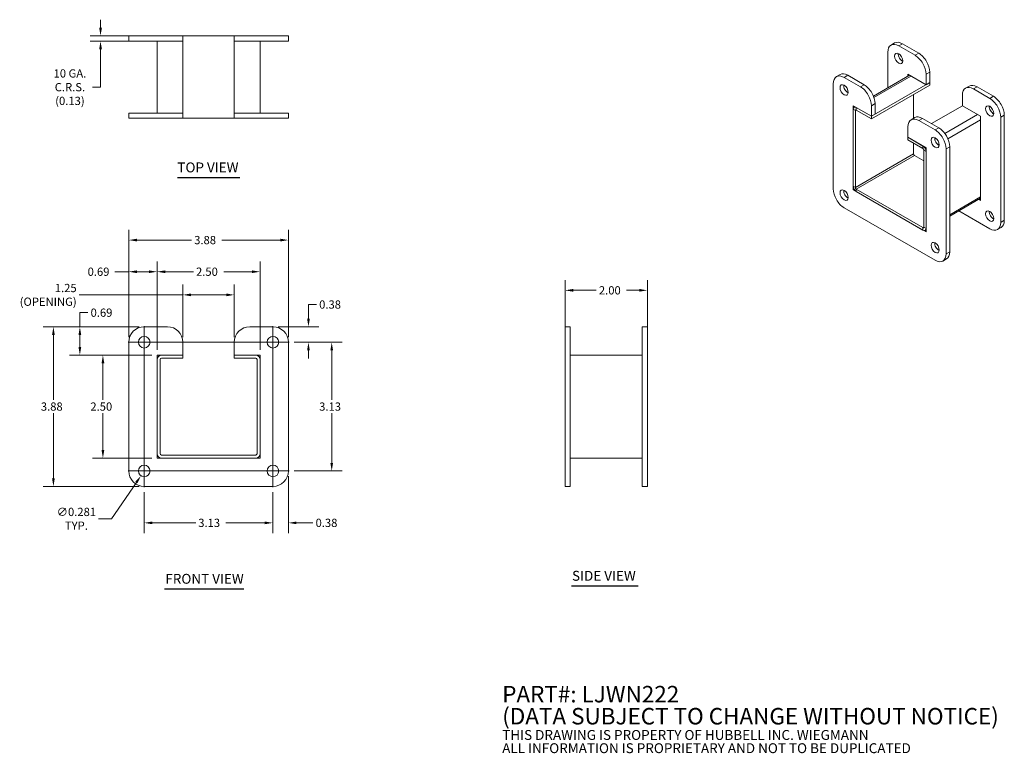
# Model space of a CAD drawing. Units: inches. Extents: x 7.2 to 31.1, y 1.1 to 18.9.
import ezdxf

# ---------------------------------------------------------------- set-up
doc = ezdxf.new("R2010")
doc.units = ezdxf.units.IN
doc.header["$LTSCALE"] = 2
doc.header["$MEASUREMENT"] = 0
for name, color, linetype, lineweight in [('Center Mark (ANSI)', 7, 'Continuous', 5), ('Centerline (ANSI)', 7, 'Continuous', 5), ('Dimension (ANSI)', 7, 'Continuous', 5), ('Symbol (ANSI)', 7, 'Continuous', 5), ('Visible (ANSI)', 7, 'Continuous', 5), ('Visible Narrow (ANSI)', 7, 'Continuous', 5)]:
    doc.layers.add(name, color=color, linetype=linetype, lineweight=lineweight)
doc.styles.add('Note Text (ANSI)', font='RomanS.shx')
doc.styles.add('ROMANS', font='romans.shx')
doc.styles.add('Text Style168', font='tahoma.ttf')
doc.dimstyles.new('Default (ANSI)', dxfattribs={"dimscale": 2, "dimtxt": 0.1, "dimasz": 0.098425, "dimexe": 0.125, "dimexo": 0.0625, "dimgap": 0.031496, "dimtad": 0, "dimtih": 1, "dimtoh": 1, "dimrnd": 1e-08, "dimzin": 0, "dimdsep": 46, "dimtxsty": 'ROMANS', "dimcen": 0.09, "dimdle": 0.393701, "dimclrd": 256, "dimclre": 256, "dimclrt": 256, "dimadec": 0, "dimazin": 0, "dimtfac": 1, "dimtofl": 0, "dimtmove": 0, "dimatfit": 3, "dimfxl": 1, "dimtolj": 1, "dimtzin": 0, "dimlwd": -1, "dimlwe": -1, "dimarcsym": 0})

# ---------------------------------------------------------------- blocks, each defined once
blk = doc.blocks.new('*D4')
at = {"layer": 'Defpoints', "color": 0, "transparency": 16777216}
for p in [(13.704, 13.544), (9.829, 11.064), (13.704, 11.064)]:
    blk.add_point(p, dxfattribs=at)
at = {"layer": 'Dimension (ANSI)', "transparency": 16777216}
for p, q in [((9.829, 11.189), (9.829, 13.794)), ((13.704, 11.189), (13.704, 13.794)), ((10.026, 13.544), (11.355, 13.544)), ((13.508, 13.544), (12.091, 13.544))]:
    blk.add_line(p, q, dxfattribs=at)
for points in [[(10.026, 13.577), (10.026, 13.511), (9.829, 13.544)], [(13.508, 13.577), (13.508, 13.511), (13.704, 13.544)]]:
    blk.add_solid(points, dxfattribs=at)
at = {"layer": 'Dimension (ANSI)', "transparency": 16777216, "insert": (11.418, 13.644), "char_height": 0.2, "attachment_point": 1, "style": 'ROMANS'}
blk.add_mtext('\\A1;3.88', dxfattribs=at)
blk = doc.blocks.new('*D5')
at = {"layer": 'Defpoints', "color": 0, "transparency": 16777216}
for p in [(10.204, 11.439), (8, 7.564), (10.204, 7.564)]:
    blk.add_point(p, dxfattribs=at)
at = {"layer": 'Dimension (ANSI)', "transparency": 16777216}
for p, q in [((10.079, 11.439), (7.75, 11.439)), ((8, 11.242), (8, 9.665)), ((8, 7.761), (8, 9.339)), ((10.079, 7.564), (7.75, 7.564))]:
    blk.add_line(p, q, dxfattribs=at)
for points in [[(7.967, 11.242), (8.033, 11.242), (8, 11.439)], [(7.967, 7.761), (8.033, 7.761), (8, 7.564)]]:
    blk.add_solid(points, dxfattribs=at)
at = {"layer": 'Dimension (ANSI)', "transparency": 16777216, "insert": (7.695, 9.602), "char_height": 0.2, "attachment_point": 1, "style": 'ROMANS'}
blk.add_mtext('\\A1;3.88', dxfattribs=at)
blk = doc.blocks.new('*D6')
at = {"layer": 'Defpoints', "color": 0, "transparency": 16777216}
for p in [(13.017, 12.776), (10.517, 10.752), (13.017, 10.752)]:
    blk.add_point(p, dxfattribs=at)
at = {"layer": 'Dimension (ANSI)', "transparency": 16777216}
for p, q in [((10.517, 10.877), (10.517, 13.026)), ((13.017, 10.877), (13.017, 13.026)), ((10.714, 12.776), (11.399, 12.776)), ((12.82, 12.776), (12.135, 12.776))]:
    blk.add_line(p, q, dxfattribs=at)
for points in [[(10.714, 12.808), (10.714, 12.743), (10.517, 12.776)], [(12.82, 12.808), (12.82, 12.743), (13.017, 12.776)]]:
    blk.add_solid(points, dxfattribs=at)
at = {"layer": 'Dimension (ANSI)', "transparency": 16777216, "insert": (11.462, 12.876), "char_height": 0.2, "attachment_point": 1, "style": 'ROMANS'}
blk.add_mtext('\\A1;2.50', dxfattribs=at)
blk = doc.blocks.new('*D7')
at = {"layer": 'Defpoints', "color": 0, "transparency": 16777216}
for p in [(10.517, 10.752), (9.202, 8.252), (10.517, 8.252)]:
    blk.add_point(p, dxfattribs=at)
at = {"layer": 'Dimension (ANSI)', "transparency": 16777216}
for p, q in [((10.392, 10.752), (8.952, 10.752)), ((9.202, 10.555), (9.202, 9.665)), ((9.202, 8.449), (9.202, 9.339)), ((10.392, 8.252), (8.952, 8.252))]:
    blk.add_line(p, q, dxfattribs=at)
for points in [[(9.169, 10.555), (9.235, 10.555), (9.202, 10.752)], [(9.169, 8.449), (9.235, 8.449), (9.202, 8.252)]]:
    blk.add_solid(points, dxfattribs=at)
at = {"layer": 'Dimension (ANSI)', "transparency": 16777216, "insert": (8.897, 9.602), "char_height": 0.2, "attachment_point": 1, "style": 'ROMANS'}
blk.add_mtext('\\A1;2.50', dxfattribs=at)
blk = doc.blocks.new('*D8')
at = {"layer": 'Defpoints', "color": 0, "transparency": 16777216}
for p in [(10.204, 11.439), (8.642, 10.752), (10.517, 10.752)]:
    blk.add_point(p, dxfattribs=at)
at = {"layer": 'Dimension (ANSI)', "transparency": 16777216}
for p, q in [((8.642, 11.439), (8.642, 11.782)), ((8.642, 11.782), (8.839, 11.782)), ((10.079, 11.439), (8.392, 11.439)), ((8.642, 10.949), (8.642, 11.242)), ((10.392, 10.752), (8.392, 10.752))]:
    blk.add_line(p, q, dxfattribs=at)
for points in [[(8.609, 11.242), (8.675, 11.242), (8.642, 11.439)], [(8.609, 10.949), (8.675, 10.949), (8.642, 10.752)]]:
    blk.add_solid(points, dxfattribs=at)
at = {"layer": 'Dimension (ANSI)', "transparency": 16777216, "insert": (8.902, 11.882), "char_height": 0.2, "attachment_point": 1, "style": 'ROMANS'}
blk.add_mtext('\\A1;0.69', dxfattribs=at)
blk = doc.blocks.new('*D9')
at = {"layer": 'Defpoints', "color": 0, "transparency": 16777216}
for p in [(9.829, 12.776), (9.829, 11.064), (10.517, 10.752)]:
    blk.add_point(p, dxfattribs=at)
at = {"layer": 'Dimension (ANSI)', "transparency": 16777216}
for p, q in [((9.829, 11.189), (9.829, 13.026)), ((10.517, 10.877), (10.517, 13.026)), ((9.829, 12.776), (9.493, 12.776)), ((10.32, 12.776), (10.026, 12.776))]:
    blk.add_line(p, q, dxfattribs=at)
for points in [[(10.026, 12.808), (10.026, 12.743), (9.829, 12.776)], [(10.32, 12.808), (10.32, 12.743), (10.517, 12.776)]]:
    blk.add_solid(points, dxfattribs=at)
at = {"layer": 'Dimension (ANSI)', "transparency": 16777216, "insert": (8.83, 12.876), "char_height": 0.2, "attachment_point": 1, "style": 'ROMANS'}
blk.add_mtext('\\A1;0.69', dxfattribs=at)
blk = doc.blocks.new('*D10')
at = {"layer": 'Defpoints', "color": 0, "transparency": 16777216}
for p in [(13.72, 11.064), (13.72, 7.939), (14.757, 7.939)]:
    blk.add_point(p, dxfattribs=at)
at = {"layer": 'Dimension (ANSI)', "transparency": 16777216}
for p, q in [((13.845, 11.064), (15.007, 11.064)), ((14.757, 10.867), (14.757, 9.665)), ((14.757, 8.136), (14.757, 9.339)), ((13.845, 7.939), (15.007, 7.939))]:
    blk.add_line(p, q, dxfattribs=at)
for points in [[(14.724, 10.867), (14.79, 10.867), (14.757, 11.064)], [(14.724, 8.136), (14.79, 8.136), (14.757, 7.939)]]:
    blk.add_solid(points, dxfattribs=at)
at = {"layer": 'Dimension (ANSI)', "transparency": 16777216, "insert": (14.452, 9.602), "char_height": 0.2, "attachment_point": 1, "style": 'ROMANS'}
blk.add_mtext('\\A1;3.13', dxfattribs=at)
blk = doc.blocks.new('*D11')
at = {"layer": 'Defpoints', "color": 0, "transparency": 16777216}
for p in [(13.329, 11.439), (13.72, 11.064), (14.192, 11.064)]:
    blk.add_point(p, dxfattribs=at)
at = {"layer": 'Dimension (ANSI)', "transparency": 16777216}
for p, q in [((14.192, 11.636), (14.192, 11.979)), ((14.192, 11.979), (14.389, 11.979)), ((13.454, 11.439), (14.442, 11.439)), ((13.845, 11.064), (14.442, 11.064)), ((14.192, 10.867), (14.192, 10.671))]:
    blk.add_line(p, q, dxfattribs=at)
for points in [[(14.159, 11.636), (14.225, 11.636), (14.192, 11.439)], [(14.159, 10.867), (14.225, 10.867), (14.192, 11.064)]]:
    blk.add_solid(points, dxfattribs=at)
at = {"layer": 'Dimension (ANSI)', "transparency": 16777216, "insert": (14.452, 12.079), "char_height": 0.2, "attachment_point": 1, "style": 'ROMANS'}
blk.add_mtext('\\A1;0.38', dxfattribs=at)
blk = doc.blocks.new('*D12')
at = {"layer": 'Defpoints', "color": 0, "transparency": 16777216}
for p in [(10.204, 7.549), (13.329, 7.549), (13.329, 6.679)]:
    blk.add_point(p, dxfattribs=at)
at = {"layer": 'Dimension (ANSI)', "transparency": 16777216}
for p, q in [((10.204, 7.424), (10.204, 6.429)), ((13.329, 7.424), (13.329, 6.429)), ((10.401, 6.679), (11.454, 6.679)), ((13.133, 6.679), (12.19, 6.679))]:
    blk.add_line(p, q, dxfattribs=at)
for points in [[(10.401, 6.712), (10.401, 6.647), (10.204, 6.679)], [(13.133, 6.712), (13.133, 6.647), (13.329, 6.679)]]:
    blk.add_solid(points, dxfattribs=at)
at = {"layer": 'Dimension (ANSI)', "transparency": 16777216, "insert": (11.517, 6.779), "char_height": 0.2, "attachment_point": 1, "style": 'ROMANS'}
blk.add_mtext('\\A1;3.13', dxfattribs=at)
blk = doc.blocks.new('*D13')
at = {"layer": 'Defpoints', "color": 0, "transparency": 16777216}
for p in [(13.704, 7.939), (13.329, 7.549), (13.704, 6.679)]:
    blk.add_point(p, dxfattribs=at)
at = {"layer": 'Dimension (ANSI)', "transparency": 16777216}
for p, q in [((13.704, 7.814), (13.704, 6.429)), ((13.329, 7.424), (13.329, 6.429)), ((13.133, 6.679), (12.936, 6.679)), ((13.901, 6.679), (14.302, 6.679))]:
    blk.add_line(p, q, dxfattribs=at)
for points in [[(13.133, 6.712), (13.133, 6.647), (13.329, 6.679)], [(13.901, 6.712), (13.901, 6.647), (13.704, 6.679)]]:
    blk.add_solid(points, dxfattribs=at)
at = {"layer": 'Dimension (ANSI)', "transparency": 16777216, "insert": (14.365, 6.779), "char_height": 0.2, "attachment_point": 1, "style": 'ROMANS'}
blk.add_mtext('\\A1;0.38', dxfattribs=at)
blk = doc.blocks.new('*D14')
at = {"layer": 'Defpoints', "color": 0, "transparency": 16777216}
for p in [(10.284, 8.055), (10.125, 7.823)]:
    blk.add_point(p, dxfattribs=at)
at = {"layer": 'Dimension (ANSI)', "transparency": 16777216}
for p, q in [((10.024, 7.939), (10.384, 7.939)), ((10.204, 7.759), (10.204, 8.119)), ((9.408, 6.778), (10.014, 7.661)), ((9.091, 6.778), (9.408, 6.778))]:
    blk.add_line(p, q, dxfattribs=at)
blk.add_solid([(9.986, 7.68), (10.041, 7.642), (10.125, 7.823)], dxfattribs=at)
at = {"layer": 'Dimension (ANSI)', "transparency": 16777216, "insert": (8.558, 6.778), "char_height": 0.2, "attachment_point": 5, "style": 'ROMANS'}
blk.add_mtext('\\A1;\\fromans|b0|i0;\\H0.2000;∅0.281\\P\\fromans|b0|i0;\\H0.2000;TYP.', dxfattribs=at)
blk = doc.blocks.new('*D15')
at = {"layer": 'Defpoints', "color": 0, "transparency": 16777216}
for p in [(22.423, 12.324), (20.423, 11.064), (22.423, 11.064)]:
    blk.add_point(p, dxfattribs=at)
at = {"layer": 'Dimension (ANSI)', "transparency": 16777216}
for p, q in [((20.423, 11.189), (20.423, 12.574)), ((22.423, 11.189), (22.423, 12.574)), ((20.62, 12.324), (21.181, 12.324)), ((22.226, 12.324), (21.916, 12.324))]:
    blk.add_line(p, q, dxfattribs=at)
for points in [[(20.62, 12.357), (20.62, 12.291), (20.423, 12.324)], [(22.226, 12.357), (22.226, 12.291), (22.423, 12.324)]]:
    blk.add_solid(points, dxfattribs=at)
at = {"layer": 'Dimension (ANSI)', "transparency": 16777216, "insert": (21.244, 12.424), "char_height": 0.2, "attachment_point": 1, "style": 'ROMANS'}
blk.add_mtext('\\A1;2.00', dxfattribs=at)
blk = doc.blocks.new('*D16')
at = {"layer": 'Defpoints', "color": 0, "transparency": 16777216}
for p in [(10.204, 18.5), (9.144, 18.375), (10.204, 18.375)]:
    blk.add_point(p, dxfattribs=at)
at = {"layer": 'Dimension (ANSI)', "transparency": 16777216}
for p, q in [((9.144, 18.697), (9.144, 18.894)), ((10.079, 18.5), (8.894, 18.5)), ((10.079, 18.375), (8.894, 18.375)), ((9.144, 18.178), (9.144, 17.256)), ((9.144, 17.256), (8.948, 17.256))]:
    blk.add_line(p, q, dxfattribs=at)
for points in [[(9.112, 18.697), (9.177, 18.697), (9.144, 18.5)], [(9.112, 18.178), (9.177, 18.178), (9.144, 18.375)]]:
    blk.add_solid(points, dxfattribs=at)
at = {"layer": 'Dimension (ANSI)', "transparency": 16777216, "insert": (8.401, 17.256), "char_height": 0.2, "attachment_point": 5, "style": 'ROMANS'}
blk.add_mtext('\\A1;\\fromans|b0|i0;\\H0.2000;10 GA.\\P\\fromans|b0|i0;\\H0.2000;C.R.S.\\P\\fromans|b0|i0;\\H0.2000;(0.13)', dxfattribs=at)
blk = doc.blocks.new('*D17')
at = {"layer": 'Defpoints', "color": 0, "transparency": 16777216}
for p in [(12.392, 12.214), (11.142, 11.064), (12.392, 11.064)]:
    blk.add_point(p, dxfattribs=at)
at = {"layer": 'Dimension (ANSI)', "transparency": 16777216}
for p, q in [((11.142, 11.189), (11.142, 12.464)), ((12.392, 11.189), (12.392, 12.464)), ((11.142, 12.214), (8.627, 12.214)), ((12.195, 12.214), (11.339, 12.214))]:
    blk.add_line(p, q, dxfattribs=at)
for points in [[(11.339, 12.247), (11.339, 12.181), (11.142, 12.214)], [(12.195, 12.247), (12.195, 12.181), (12.392, 12.214)]]:
    blk.add_solid(points, dxfattribs=at)
at = {"layer": 'Dimension (ANSI)', "transparency": 16777216, "insert": (8.564, 12.214), "char_height": 0.2, "attachment_point": 6, "style": 'ROMANS'}
blk.add_mtext('\\A1;\\fromans|b0|i0;\\H0.2000;1.25\\P\\fromans|b0|i0;\\H0.2000;(OPENING)', dxfattribs=at)

msp = doc.modelspace()

# ---------------------------------------------------------------- linework, layer by layer
at = {"layer": 'Center Mark (ANSI)', "linetype": 'Continuous'}
for p, q in [((13.32942, 10.67369), (13.32942, 11.45494)), ((10.59504, 11.06431), (9.81379, 11.06431)), ((10.20442, 8.32994), (10.20442, 7.54869)), ((13.32942, 8.32994), (13.32942, 7.54869))]:
    msp.add_line(p, q, dxfattribs=at)
at = {"layer": 'Centerline (ANSI)', "linetype": 'Continuous'}
for p, q in [((10.20442, 11.45494), (10.20442, 7.54869)), ((13.32942, 11.45494), (13.32942, 7.54869)), ((13.72004, 11.06431), (9.81379, 11.06431)), ((9.81379, 7.93931), (13.72004, 7.93931))]:
    msp.add_line(p, q, dxfattribs=at)
at = {"layer": 'Symbol (ANSI)', "lineweight": 30}
for p, q in [((11.00977, 15.06443), (12.52407, 15.06443)), ((10.69395, 5.07723), (12.62348, 5.07723)), ((20.57951, 5.14919), (22.20136, 5.14919))]:
    msp.add_line(p, q, dxfattribs=at)
at = {"layer": 'Visible (ANSI)'}
for p, q in [((9.82942, 18.5003), (9.82942, 18.3753)), ((10.20442, 18.5003), (9.82942, 18.5003)), ((10.20442, 18.5003), (10.76692, 18.5003)), ((11.14192, 18.5003), (10.76692, 18.5003)), ((11.14192, 18.5003), (12.39192, 18.5003)), ((11.14192, 18.5003), (11.14192, 18.3753)), ((12.39192, 18.5003), (12.39192, 18.3753)), ((12.76692, 18.5003), (12.39192, 18.5003)), ((12.76692, 18.5003), (13.32942, 18.5003)), ((13.70442, 18.5003), (13.32942, 18.5003)), ((13.70442, 18.5003), (13.70442, 18.3753)), ((10.20442, 18.3753), (9.82942, 18.3753)), ((10.20442, 18.3753), (10.76692, 18.3753)), ((10.51692, 16.6253), (10.51692, 18.3753)), ((11.14192, 18.3753), (10.76692, 18.3753)), ((11.14192, 18.3753), (11.14192, 16.6253)), ((12.39192, 16.6253), (12.39192, 18.3753)), ((12.76692, 18.3753), (12.39192, 18.3753)), ((12.76692, 18.3753), (13.32942, 18.3753)), ((13.01692, 18.3753), (13.01692, 16.6253)), ((13.70442, 18.3753), (13.32942, 18.3753)), ((28.4247, 18.32852), (28.33632, 18.27749)), ((28.52382, 18.25891), (28.92156, 18.02927)), ((28.6122, 18.30994), (29.00995, 18.0803)), ((28.25865, 17.23898), (28.25865, 18.10582)), ((27.09888, 17.56305), (27.01049, 17.51202)), ((27.19799, 17.49345), (27.59574, 17.26381)), ((27.28638, 17.54448), (27.68413, 17.31484)), ((27.91031, 17.03787), (28.78838, 17.54482)), ((29.18673, 17.31484), (28.74479, 17.56999)), ((28.74479, 17.56999), (28.74479, 17.51965)), ((29.18673, 17.56999), (29.18673, 17.31484)), ((29.27512, 17.62103), (29.27512, 17.36587)), ((26.93282, 14.7888), (26.93282, 17.34035)), ((29.27512, 17.36587), (27.8609, 16.54937)), ((29.27512, 17.30545), (27.8609, 16.48895)), ((29.27512, 17.36587), (29.18673, 17.31484)), ((29.27512, 17.30545), (29.27512, 17.36587)), ((30.23666, 17.28238), (30.14828, 17.23135)), ((30.33578, 17.21278), (30.73352, 16.98314)), ((30.42416, 17.26381), (30.82191, 17.03417)), ((28.8855, 17.0805), (28.8855, 16.50229)), ((30.07061, 16.80453), (30.07061, 17.05968)), ((27.8609, 16.54937), (27.41896, 16.80453)), ((27.41896, 16.80453), (27.41896, 14.76329)), ((27.44076, 16.76677), (27.46256, 16.77936)), ((27.8609, 16.54937), (27.49338, 16.76156)), ((27.8609, 16.80453), (27.8609, 16.54937)), ((27.94929, 16.85556), (27.94929, 16.6004)), ((29.31931, 16.37076), (30.07061, 16.80453)), ((30.51255, 16.54937), (30.07061, 16.80453)), ((9.82942, 16.6253), (9.82942, 16.5003)), ((10.20442, 16.6253), (9.82942, 16.6253)), ((10.20442, 16.5003), (9.82942, 16.5003)), ((10.20442, 16.6253), (10.76692, 16.6253)), ((10.20442, 16.5003), (10.76692, 16.5003)), ((11.14192, 16.6253), (10.76692, 16.6253)), ((11.14192, 16.5003), (10.76692, 16.5003)), ((11.14192, 16.6253), (11.14192, 16.5003)), ((12.39192, 16.5003), (11.14192, 16.5003)), ((12.39192, 16.6253), (12.39192, 16.5003)), ((12.76692, 16.6253), (12.39192, 16.6253)), ((12.76692, 16.5003), (12.39192, 16.5003)), ((12.76692, 16.6253), (13.32942, 16.6253)), ((12.76692, 16.5003), (13.32942, 16.5003)), ((13.70442, 16.6253), (13.32942, 16.6253)), ((13.70442, 16.5003), (13.32942, 16.5003)), ((13.70442, 16.6253), (13.70442, 16.5003)), ((27.41896, 16.71859), (27.41896, 14.84922)), ((27.47129, 16.68838), (27.47129, 14.81901)), ((27.8609, 16.48895), (27.49338, 16.70114)), ((27.94929, 16.6004), (27.8609, 16.54937)), ((27.8609, 16.48895), (27.8609, 16.54937)), ((28.91084, 16.51692), (28.82245, 16.46588)), ((29.09834, 16.49834), (29.49609, 16.2687)), ((30.51255, 14.50813), (30.51255, 16.54937)), ((30.99869, 16.52386), (30.99869, 13.97231)), ((31.08708, 16.57489), (31.08708, 14.02334)), ((28.74479, 16.03906), (28.74479, 16.29422)), ((29.00995, 16.44731), (29.4077, 16.21767)), ((29.1123, 15.82688), (28.74479, 16.03906)), ((28.74479, 15.97864), (28.74479, 16.03906)), ((29.18673, 15.78391), (28.74479, 16.03906)), ((28.74479, 15.97864), (29.1123, 15.76646)), ((28.8855, 15.8974), (28.8855, 15.63551)), ((29.18673, 13.74267), (29.18673, 15.78391)), ((29.76125, 15.80942), (29.76125, 13.25787)), ((28.9076, 15.59724), (29.1344, 15.46629)), ((29.1344, 15.72818), (29.1344, 13.85881)), ((29.18673, 13.8286), (29.18673, 15.69797)), ((29.67286, 15.75839), (29.67286, 13.20684)), ((27.44076, 14.77587), (27.41896, 14.76329)), ((27.41896, 14.76329), (29.18673, 13.74267)), ((29.1123, 13.84606), (27.49338, 14.78074)), ((27.49338, 14.72032), (29.1123, 13.78563)), ((30.51255, 14.55847), (29.76125, 14.12471)), ((30.46896, 14.5333), (30.51255, 14.50813)), ((29.4077, 13.05375), (27.19799, 14.32952)), ((30.73352, 13.81921), (29.98282, 14.25263)), ((29.18673, 13.79301), (29.16493, 13.78042)), ((31.00941, 13.85167), (30.92102, 13.80064)), ((29.68359, 13.08621), (29.5952, 13.03517)), ((10.20442, 11.43931), (10.76692, 11.43931)), ((12.76692, 11.43931), (13.32942, 11.43931)), ((20.54832, 11.43931), (20.42332, 11.43931)), ((20.42332, 11.06431), (20.42332, 11.43931)), ((20.54832, 11.06431), (20.54832, 11.43931)), ((22.42332, 11.43931), (22.29832, 11.43931)), ((22.29832, 11.06431), (22.29832, 11.43931)), ((22.42332, 11.06431), (22.42332, 11.43931)), ((9.82942, 7.93931), (9.82942, 11.06431)), ((11.14192, 11.06431), (11.14192, 10.75181)), ((12.39192, 10.75181), (12.39192, 11.06431)), ((13.70442, 11.06431), (13.70442, 7.93931)), ((20.42332, 11.06431), (20.42332, 7.93931)), ((20.54832, 11.06431), (20.54832, 7.93931)), ((22.29832, 11.06431), (22.29832, 7.93931)), ((22.42332, 11.06431), (22.42332, 7.93931)), ((11.14192, 10.75181), (10.51692, 10.75181)), ((10.51692, 10.75181), (10.51692, 8.25181)), ((10.51692, 10.64656), (10.51692, 8.35706)), ((10.59092, 10.64656), (10.59092, 8.35706)), ((11.14192, 10.75181), (10.62217, 10.75181)), ((11.14192, 10.67781), (10.62217, 10.67781)), ((11.14192, 10.67781), (11.14192, 10.75181)), ((12.91167, 10.75181), (12.39192, 10.75181)), ((12.39192, 10.67781), (12.39192, 10.75181)), ((13.01692, 10.75181), (12.39192, 10.75181)), ((12.39192, 10.67781), (12.91167, 10.67781)), ((12.94292, 10.64656), (12.94292, 8.35706)), ((13.01692, 8.25181), (13.01692, 10.75181)), ((13.01692, 8.35706), (13.01692, 10.64656)), ((20.54832, 10.75181), (22.29832, 10.75181)), ((10.51692, 8.25181), (13.01692, 8.25181)), ((12.91167, 8.32581), (10.62217, 8.32581)), ((10.62217, 8.25181), (12.91167, 8.25181)), ((22.29832, 8.25181), (20.54832, 8.25181)), ((20.42332, 7.56431), (20.42332, 7.93931)), ((20.54832, 7.56431), (20.54832, 7.93931)), ((22.29832, 7.56431), (22.29832, 7.93931)), ((22.42332, 7.56431), (22.42332, 7.93931)), ((13.32942, 7.56431), (10.20442, 7.56431)), ((20.54832, 7.56431), (20.42332, 7.56431)), ((22.42332, 7.56431), (22.29832, 7.56431))]:
    msp.add_line(p, q, dxfattribs=at)
for centre in [(10.20442, 11.06431), (13.32942, 11.06431), (10.20442, 7.93931), (13.32942, 7.93931)]:
    msp.add_circle(centre, 0.14062, dxfattribs=at)
for centre, radius, start, end in [((10.20442, 11.06431), 0.375, 90, 180), ((10.76692, 11.06431), 0.375, 0, 90), ((12.76692, 11.06431), 0.375, 90, 180), ((13.32942, 11.06431), 0.375, 0, 90), ((10.62217, 10.64656), 0.10525, 90, 180), ((10.62217, 10.64656), 0.03125, 90, 180), ((12.91167, 10.64656), 0.10525, 0, 90), ((12.91167, 10.64656), 0.03125, 0, 90), ((10.62217, 8.35706), 0.10525, 180, 270), ((10.62217, 8.35706), 0.03125, 180, 270), ((12.91167, 8.35706), 0.10525, 270, 0), ((12.91167, 8.35706), 0.03125, 270, 0), ((10.20442, 7.93931), 0.375, 180, 270), ((13.32942, 7.93931), 0.375, 270, 0)]:
    msp.add_arc(centre, radius, start, end, dxfattribs=at)
for centre, major_axis, start_param, end_param in [((28.52382, 17.95273), (-0.1875, 0.32476), 5.49778714, 7.06858347), ((28.6122, 18.00376), (-0.1875, 0.32476), 5.49778714, 6.28318531), ((28.6122, 18.00376), (0.07031, -0.12178), 3.82126647, 5.60351149), ((28.92156, 17.72309), (0.1875, -0.32476), 0.78539816, 2.35619449), ((29.00995, 17.77412), (0.1875, -0.32476), 0.78539816, 2.35619449), ((27.19799, 17.18726), (-0.1875, 0.32476), 5.49778714, 7.06858347), ((27.28638, 17.23829), (-0.1875, 0.32476), 5.49778714, 6.28318531), ((27.28638, 17.23829), (0.07031, -0.12178), 3.82126647, 5.60351149), ((27.59574, 16.95762), (0.1875, -0.32476), 0.78539816, 2.35619449), ((27.68413, 17.00865), (0.1875, -0.32476), 0.78539816, 2.35619449), ((30.33578, 16.90659), (-0.1875, 0.32476), 5.49778714, 7.06858347), ((30.42416, 16.95762), (-0.1875, 0.32476), 5.49778714, 6.28318531), ((30.73352, 16.67695), (0.1875, -0.32476), 0.78539816, 2.35619449), ((30.82191, 16.72798), (0.1875, -0.32476), 0.78539816, 2.35619449), ((27.49338, 16.67562), (-0.05263, 0.09115), 5.49778714, 7.06858347), ((30.82191, 16.72798), (0.07031, -0.12178), 3.82126647, 5.60351149), ((27.49338, 16.67562), (-0.01563, 0.02706), 5.49778714, 7.06858347), ((29.00995, 16.14113), (-0.1875, 0.32476), 5.49778714, 7.06858347), ((29.09834, 16.19216), (-0.1875, 0.32476), 5.49778714, 6.28318531), ((29.49609, 15.96252), (0.1875, -0.32476), 0.78539816, 2.35619449), ((29.49609, 15.96252), (0.07031, -0.12178), 3.82126647, 5.60351149), ((29.4077, 15.91149), (0.1875, -0.32476), 0.78539816, 2.35619449), ((29.1123, 15.74094), (-0.05263, 0.09115), 3.92699082, 5.49778714), ((28.9076, 15.62275), (0.01563, -0.02706), 3.92699082, 5.49778714), ((29.1123, 15.74094), (0.01563, -0.02706), 0.78539816, 2.35619449), ((27.49338, 14.80626), (0.05263, -0.09115), 3.92699082, 5.49778714), ((27.19799, 14.63571), (-0.1875, 0.32476), 0.78539816, 2.35619449), ((27.28638, 14.68674), (0.07031, -0.12178), 3.82126647, 5.60351149), ((27.49338, 14.80626), (0.01563, -0.02706), 3.92699082, 5.49778714), ((30.82191, 14.17643), (0.07031, -0.12178), 3.82126647, 5.60351149), ((30.73352, 14.1254), (0.1875, -0.32476), 5.49778714, 7.06858347), ((30.82191, 14.17643), (0.1875, -0.32476), 0, 0.78539816), ((29.1123, 13.87157), (0.01563, -0.02706), 5.49778714, 7.06858347), ((29.1123, 13.87157), (0.05263, -0.09115), 5.49778714, 7.06858347), ((29.49609, 13.41096), (0.07031, -0.12178), 3.82126647, 5.60351149), ((29.4077, 13.35993), (0.1875, -0.32476), 5.49778714, 7.06858347), ((29.49609, 13.41096), (0.1875, -0.32476), 0, 0.78539816)]:
    msp.add_ellipse(centre, major_axis=major_axis, ratio=0.57735027, start_param=start_param, end_param=end_param, dxfattribs=at)
for centre in [(28.52382, 17.95273), (27.19799, 17.18726), (30.73352, 16.67695), (29.4077, 15.91149), (27.19799, 14.63571), (30.73352, 14.1254), (29.4077, 13.35993)]:
    msp.add_ellipse(centre, major_axis=(-0.07031, 0.12178), ratio=0.57735027, dxfattribs=at)
at = {"layer": 'Visible Narrow (ANSI)'}
for p, q in [((28.6122, 18.30994), (28.52382, 18.25891)), ((29.00995, 18.0803), (28.92156, 18.02927)), ((27.28638, 17.54448), (27.19799, 17.49345)), ((28.81921, 17.52703), (27.92131, 17.00862)), ((29.27512, 17.62103), (29.18673, 17.56999)), ((27.68413, 17.31484), (27.59574, 17.26381)), ((30.42416, 17.26381), (30.33578, 17.21278)), ((30.82191, 17.03417), (30.73352, 16.98314)), ((27.49338, 16.76156), (27.49338, 16.70114)), ((27.94929, 16.85556), (27.8609, 16.80453)), ((27.47129, 16.68838), (27.41896, 16.71859)), ((27.49338, 16.70114), (27.47129, 16.68838)), ((29.09834, 16.49834), (29.00995, 16.44731)), ((29.64265, 16.13307), (30.43813, 16.59234)), ((31.08708, 16.57489), (30.99869, 16.52386)), ((29.49609, 16.2687), (29.4077, 16.21767)), ((30.51255, 16.46344), (29.71707, 16.00416)), ((29.1123, 15.76646), (29.1123, 15.82688)), ((29.39922, 15.99252), (29.43015, 16.01038)), ((29.50457, 15.88148), (29.47364, 15.86362)), ((29.76125, 15.80942), (29.67286, 15.75839)), ((27.47129, 14.81901), (28.8855, 15.63551)), ((28.9076, 15.59724), (27.49338, 14.78074)), ((29.18673, 15.69797), (29.1344, 15.72818)), ((27.41896, 14.84922), (27.47129, 14.81901)), ((27.49338, 14.78074), (27.49338, 14.72032)), ((29.76125, 14.1603), (30.51255, 14.59407)), ((31.08708, 14.02334), (30.99869, 13.97231)), ((29.1123, 13.84606), (29.1344, 13.85881)), ((29.1123, 13.78563), (29.1123, 13.84606)), ((29.1344, 13.85881), (29.18673, 13.8286)), ((29.76125, 13.25787), (29.67286, 13.20684))]:
    msp.add_line(p, q, dxfattribs=at)

# ---------------------------------------------------------------- texts
at = {"layer": 'Symbol (ANSI)', "char_height": 0.24, "attachment_point": 7, "style": 'Text Style168'}
for s, insert in [('TOP VIEW', (11.00958, 15.11338)), ('SIDE VIEW', (20.5918, 5.19891)), ('FRONT VIEW', (10.71795, 5.12618))]:
    msp.add_mtext(s, dxfattribs=dict(at, insert=insert))
at = {"layer": 'Symbol (ANSI)', "insert": (18.8967, 1.86425), "char_height": 0.2, "width": 14.7667742, "attachment_point": 4, "line_spacing_factor": 0.802644, "style": 'Note Text (ANSI)'}
msp.add_mtext('{\\fRomanS|b0|i0|c0|p2;\\H2x;PART#: LJWN222\\P(DATA SUBJECT TO CHANGE WITHOUT NOTICE)\\H1.6157x; \\H0.61894x;\\P \\H1.352x; \\H0.73963x;\\P\\H0.6x;THIS DRAWING IS PROPERTY OF HUBBELL INC. WIEGMANN\\H1.5633x; \\H0.63966x;\\PALL INFORMATION IS PROPRIETARY AND NOT TO BE DUPLICATED\\H1.234x; \\H0.81039x;\\P\\H1.2571x; }', dxfattribs=at)

# ---------------------------------------------------------------- dimensions: what is measured, and where the dimension line sits
at = {"layer": 'Dimension (ANSI)'}
for base, p1, p2, angle, text, override, picture, middle in [((9.1443653321, 18.3753020537), (10.2044197816, 18.5003020537), (10.2044197816, 18.3753020537), 90, '\\fromans|b0|i0;\\H0.2000;10 GA.\\P\\fromans|b0|i0;\\H0.2000;C.R.S.\\P\\fromans|b0|i0;\\H0.2000;(<>)', {"dimgap": 0.031496, "dimdec": 2, "dimtol": 0, "dimlim": 0, "dimtp": 0, "dimtm": 0, "dimtdec": 2, "dimatfit": 1}, '*D16', (8.4008171787, 17.2558754082)), ((12.39192, 12.21409), (11.14192, 11.06431), (12.39192, 11.06431), 180, '\\fromans|b0|i0;\\H0.2000;<>\\P\\fromans|b0|i0;\\H0.2000;(OPENING)', {"dimgap": 0.031496, "dimtih": 0, "dimtoh": 0, "dimdec": 2, "dimtol": 0, "dimlim": 0, "dimtp": 0, "dimtm": 0, "dimtdec": 2, "dimatfit": 2}, '*D17', (7.81454, 12.21409))]:
    dim = msp.add_linear_dim(base=base, p1=p1, p2=p2, angle=angle, text=text, dimstyle='Default (ANSI)', override=override, dxfattribs=at)
    dim.commit()
    dim.dimension.update_dxf_attribs({"geometry": picture, "text_midpoint": middle, "dimtype": 160})
dim = msp.add_linear_dim(base=(13.7044197816, 13.5440774149), p1=(9.8294197816, 11.0643141283), p2=(13.7044197816, 11.0643141283), dimstyle='Default (ANSI)', override={"dimgap": 0.031496, "dimtih": 0, "dimtoh": 0, "dimdec": 2, "dimtol": 0, "dimlim": 0, "dimtp": 0, "dimtm": 0, "dimtdec": 2, "dimatfit": 1}, dxfattribs=at)
dim.commit()
dim.dimension.update_dxf_attribs({"geometry": '*D4', "text_midpoint": (11.7227748704, 13.5440774149), "dimtype": 160})
for base, p1, p2, angle, override, picture, middle in [((9.82942, 12.77568), (10.51692, 10.75181), (9.82942, 11.06431), 180, {"dimgap": 0.031496, "dimtih": 0, "dimtoh": 0, "dimdec": 2, "dimtol": 0, "dimlim": 0, "dimtp": 0, "dimtm": 0, "dimtdec": 2, "dimatfit": 2}, '*D9', (9.13028, 12.77568)), ((13.01692, 12.77568), (10.51692, 10.75181), (13.01692, 10.75181), 180, {"dimgap": 0.031496, "dimtih": 0, "dimtoh": 0, "dimdec": 2, "dimtol": 0, "dimlim": 0, "dimtp": 0, "dimtm": 0, "dimtdec": 2, "dimatfit": 1}, '*D6', (11.76692, 12.77568)), ((22.42332, 12.32416), (20.42332, 11.06431), (22.42332, 11.06431), 180, {"dimgap": 0.031496, "dimtih": 0, "dimtoh": 0, "dimdec": 2, "dimtol": 0, "dimlim": 0, "dimtp": 0, "dimtm": 0, "dimtdec": 2, "dimatfit": 1}, '*D15', (21.54832, 12.32416)), ((14.1922342236, 11.0643141283), (13.3294197816, 11.4393141283), (13.7200447816, 11.0643141283), 270, {"dimgap": 0.031496, "dimdec": 2, "dimtol": 0, "dimlim": 0, "dimtp": 0, "dimtm": 0, "dimtdec": 2, "dimatfit": 1}, '*D11', (14.7568386481, 11.9787351576)), ((8.64202, 10.75181), (10.20442, 11.43931), (10.51692, 10.75181), 270, {"dimgap": 0.031496, "dimdec": 2, "dimtol": 0, "dimlim": 0, "dimtp": 0, "dimtm": 0, "dimtdec": 2, "dimatfit": 2}, '*D8', (9.20186, 11.78188)), ((7.9996953722, 7.5643141283), (10.2044197816, 11.4393141283), (10.2044197816, 7.5643141283), 90, {"dimgap": 0.031496, "dimdec": 2, "dimtol": 0, "dimlim": 0, "dimtp": 0, "dimtm": 0, "dimtdec": 2, "dimatfit": 1}, '*D5', (7.9996953722, 9.5018141283)), ((14.7568386481, 7.9393141283), (13.7200447816, 11.0643141283), (13.7200447816, 7.9393141283), 90, {"dimgap": 0.031496, "dimdec": 2, "dimtol": 0, "dimlim": 0, "dimtp": 0, "dimtm": 0, "dimtdec": 2, "dimatfit": 1}, '*D10', (14.7568386481, 9.5018141283)), ((9.20186, 8.25181), (10.51692, 10.75181), (10.51692, 8.25181), 90, {"dimgap": 0.031496, "dimdec": 2, "dimtol": 0, "dimlim": 0, "dimtp": 0, "dimtm": 0, "dimtdec": 2, "dimatfit": 1}, '*D7', (9.20186, 9.50181)), ((13.7044197816, 6.6794716086), (13.3294197816, 7.5486891283), (13.7044197816, 7.9393141283), 180, {"dimgap": 0.031496, "dimtih": 0, "dimtoh": 0, "dimdec": 2, "dimtol": 0, "dimlim": 0, "dimtp": 0, "dimtm": 0, "dimtdec": 2, "dimatfit": 1}, '*D13', (14.6701995108, 6.6794716086)), ((13.3294197816, 6.6794716086), (10.2044197816, 7.5486891283), (13.3294197816, 7.5486891283), 180, {"dimgap": 0.031496, "dimtih": 0, "dimtoh": 0, "dimdec": 2, "dimtol": 0, "dimlim": 0, "dimtp": 0, "dimtm": 0, "dimtdec": 2, "dimatfit": 1}, '*D12', (11.8218967923, 6.6794716086))]:
    dim = msp.add_linear_dim(base=base, p1=p1, p2=p2, angle=angle, dimstyle='Default (ANSI)', override=override, dxfattribs=at)
    dim.commit()
    dim.dimension.update_dxf_attribs({"geometry": picture, "text_midpoint": middle, "dimtype": 160})
dim = msp.add_diameter_dim_2p(p1=(10.28395, 8.05529), p2=(10.12489, 7.82334), text='\\fromans|b0|i0;\\H0.2000;<>\\P\\fromans|b0|i0;\\H0.2000;TYP.', dimstyle='Default (ANSI)', override={"dimgap": 0.031496, "dimdec": 3, "dimlfac": 1, "dimtol": 0, "dimlim": 0, "dimtp": 0, "dimtm": 0, "dimtdec": 2}, dxfattribs=at)
dim.commit()
dim.dimension.update_dxf_attribs({"geometry": '*D14', "text_midpoint": (8.55816, 6.77846), "dimtype": 163})

doc.saveas('drawing.dxf')
